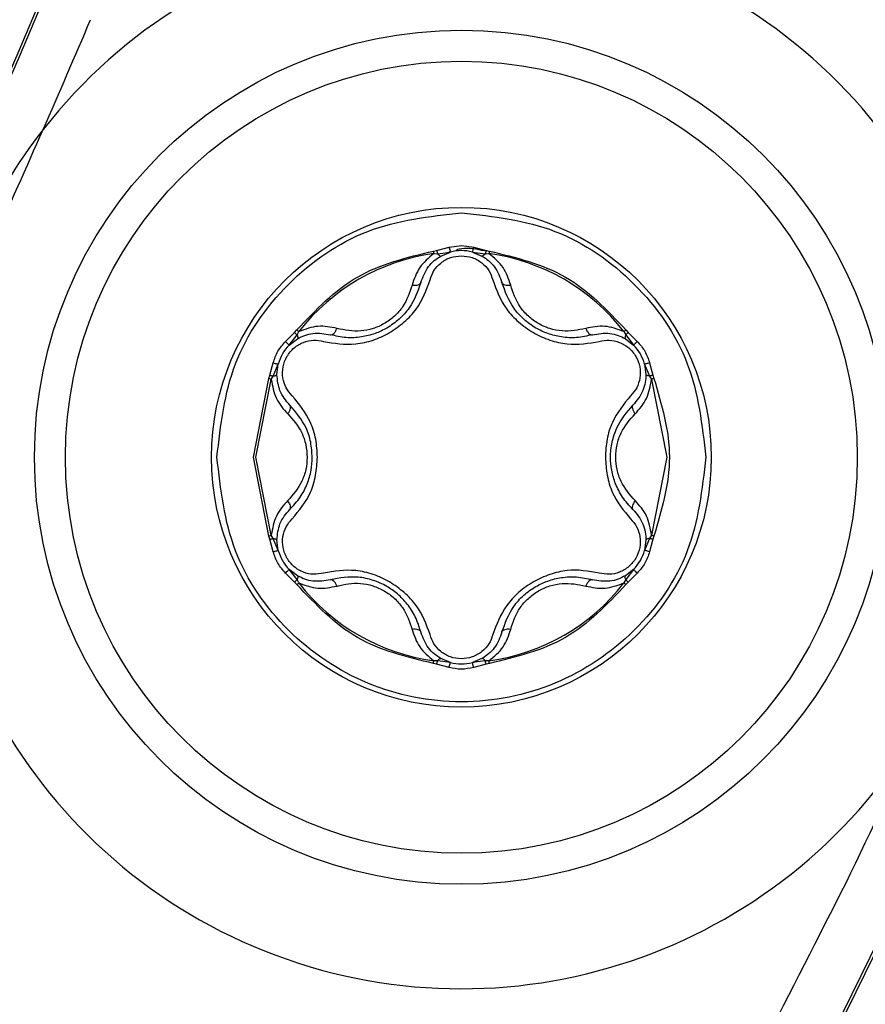
# Model space of a CAD drawing. Units: millimetres. Extents: x 69 to 1126, y 56 to 792.
# Drawn here: x 668 to 676, y 554 to 563 of the extents above; entities that cross this region are included whole.
import ezdxf

# ---------------------------------------------------------------- set-up
doc = ezdxf.new("R2010")
doc.units = ezdxf.units.MM
doc.header["$PDSIZE"] = -1
doc.layers.add('10', color=1, linetype='Continuous')
doc.styles.add('SLDTEXTSTYLE3', font='TXT', dxfattribs={"width": 0.7})
doc.dimstyles.new('SLDDIMSTYLE0', dxfattribs={"dimtxt": 12.733073, "dimasz": 12.733073, "dimexe": 0, "dimexo": 0.0625, "dimgap": 3.183268, "dimtad": 1, "dimdec": 1, "dimrnd": 1e-09, "dimzin": 12, "dimdsep": 46, "dimtxsty": 'SLDTEXTSTYLE3', "dimsah": 1, "dimcen": 0, "dimadec": 0, "dimazin": 3, "dimtfac": 1, "dimtdec": 1, "dimtofl": 0, "dimtmove": 0, "dimatfit": 3, "dimfxl": 1, "dimfrac": 2, "dimtolj": 1, "dimtzin": 12, "dimarcsym": 0})

# ---------------------------------------------------------------- blocks, each defined once
blk = doc.blocks.new('_D_4')
at = {"layer": '10', "color": 0, "lineweight": -2, "transparency": 16777216}
blk.add_line((790.1716, 483.5982), (688.015, 540.9288), dxfattribs=at)
at = {"layer": '10', "color": 0, "transparency": 16777216}
blk.add_solid([(689.0535, 542.7795), (686.9764, 539.0782), (676.911, 547.1604)], dxfattribs=at)
at = {"layer": 'Defpoints', "color": 0, "transparency": 16777216}
for p in [(497.5285, 647.8303), (676.911, 547.1604)]:
    blk.add_point(p, dxfattribs=at)
at = {"layer": '10', "color": 0, "transparency": 16777216, "insert": (749.319, 517.4757), "char_height": 12.733073, "attachment_point": 5, "rotation": 330.69875, "style": 'SLDTEXTSTYLE3'}
blk.add_mtext('\\A1;∅205.7 [∅8.10]', dxfattribs=at)

msp = doc.modelspace()

# ---------------------------------------------------------------- linework, layer by layer
at = {"color": 7, "linetype": 'Continuous', "lineweight": 25}
for p, q in [((671.7279, 560.9431), (671.8461, 560.959)), ((671.8461, 560.959), (671.9644, 560.9431)), ((671.5784, 560.9042), (671.6088, 560.9111)), ((671.5817, 560.8795), (671.6181, 560.8783)), ((671.6088, 560.9111), (671.7279, 560.9431)), ((671.6181, 560.8783), (671.741, 560.8948)), ((671.6489, 560.8569), (671.741, 560.8948)), ((671.7106, 560.8878), (671.74, 560.8986)), ((671.9513, 560.8948), (672.0742, 560.8783)), ((671.9513, 560.8948), (672.0434, 560.8569)), ((671.9644, 560.9431), (672.0835, 560.9111)), ((672.0742, 560.8783), (672.1106, 560.8795)), ((672.0835, 560.9111), (672.1139, 560.9042)), ((670.161, 560.0384), (670.2482, 560.1255)), ((670.2482, 560.1255), (670.2693, 560.1485)), ((670.2719, 560.1011), (670.2891, 560.1332)), ((673.4032, 560.1332), (673.4203, 560.1011)), ((673.4229, 560.1485), (673.4441, 560.1255)), ((673.4441, 560.1255), (673.5313, 560.0384)), ((670.1962, 560.0029), (670.2719, 560.1011)), ((670.1962, 560.0029), (670.2751, 560.0637)), ((673.4172, 560.0637), (673.4961, 560.0029)), ((673.4203, 560.1011), (673.4961, 560.0029)), ((673.4748, 560.0257), (673.4989, 560.0057)), ((670.0109, 559.7145), (670.0427, 559.8336)), ((670.0439, 559.7061), (670.091, 559.8208)), ((670.0778, 559.722), (670.091, 559.8208)), ((670.0819, 559.7909), (670.0872, 559.8218)), ((673.6013, 559.8208), (673.6484, 559.7061)), ((673.6013, 559.8208), (673.6144, 559.722)), ((673.6496, 559.8336), (673.6814, 559.7145)), ((669.8527, 558.9289), (670.0016, 559.6847)), ((669.8777, 558.9289), (670.0247, 559.6752)), ((670.0016, 559.6847), (670.0109, 559.7145)), ((670.0247, 559.6752), (670.0439, 559.7061)), ((670.0778, 559.7189), (670.0778, 559.722)), ((673.6484, 559.7061), (673.6676, 559.6752)), ((673.6676, 559.6752), (673.8145, 558.9289)), ((673.6814, 559.7145), (673.6907, 559.6847)), ((670.0016, 558.1731), (669.8527, 558.9289)), ((670.0247, 558.1826), (669.8777, 558.9289)), ((673.8145, 558.9289), (673.6676, 558.1826)), ((670.0109, 558.1433), (670.0016, 558.1731)), ((670.0427, 558.0242), (670.0109, 558.1433)), ((670.0439, 558.1517), (670.0247, 558.1826)), ((670.091, 558.037), (670.0439, 558.1517)), ((670.0778, 558.1357), (670.0778, 558.1389)), ((670.091, 558.037), (670.0778, 558.1357)), ((673.6484, 558.1517), (673.6013, 558.037)), ((673.6144, 558.1357), (673.6013, 558.037)), ((673.6676, 558.1826), (673.6484, 558.1517)), ((673.6814, 558.1433), (673.6496, 558.0242)), ((673.6907, 558.1731), (673.6814, 558.1433)), ((673.6103, 558.0668), (673.6051, 558.036)), ((670.2175, 557.8321), (670.1934, 557.8521)), ((670.2719, 557.7567), (670.1962, 557.8549)), ((670.2751, 557.7941), (670.1962, 557.8549)), ((673.4961, 557.8549), (673.4172, 557.7941)), ((673.4961, 557.8549), (673.4203, 557.7567)), ((670.2482, 557.7323), (670.161, 557.8194)), ((670.2891, 557.7246), (670.2719, 557.7567)), ((673.4203, 557.7567), (673.4032, 557.7246)), ((673.5313, 557.8194), (673.4441, 557.7323)), ((670.2693, 557.7093), (670.2482, 557.7323)), ((673.4441, 557.7323), (673.4229, 557.7093)), ((671.741, 556.963), (671.6489, 557.0009)), ((672.0434, 557.0009), (671.9513, 556.963)), ((671.6088, 556.9467), (671.5784, 556.9536)), ((671.6181, 556.9795), (671.5817, 556.9783)), ((671.7279, 556.9147), (671.6088, 556.9467)), ((671.741, 556.963), (671.6181, 556.9795)), ((672.0742, 556.9795), (671.9513, 556.963)), ((671.9817, 556.97), (671.9523, 556.9591)), ((672.0835, 556.9467), (671.9644, 556.9147)), ((672.1106, 556.9783), (672.0742, 556.9795)), ((672.1139, 556.9536), (672.0835, 556.9467))]:
    msp.add_line(p, q, dxfattribs=at)
for radius in [4.0913, 3.794, 2.394]:
    msp.add_circle((671.8461, 558.9289), radius, dxfattribs=at)
for centre, radius, start, end in [((587.2197, 597.4954), 101.4955, 154.070774, 103.429224), ((587.2197, 597.4954), 101.4417, 154.070774, 103.429225), ((587.2197, 597.4954), 100.0493, 154.070774, 103.429226), ((587.2197, 597.4954), 100.0203, 154.070774, 103.429226), ((587.2197, 597.4954), 84.4929, 152.984063, 104.515937), ((587.2197, 597.4954), 87.5326, 262.347851, 347.652149), ((587.2197, 597.4954), 87.5588, 262.371972, 347.628028), ((587.2197, 597.4954), 99.0954, 260.950448, 349.049552), ((587.2197, 597.4954), 98.5954, 261.732291, 348.267709), ((587.2197, 597.4954), 98.5692, 261.762562, 348.237438), ((671.8461, 558.9289), 5.0913, 340.98228, 141.93563), ((587.2197, 597.4954), 88.0588, 336.276966, 337.02313), ((587.2197, 597.4954), 102.4136, 273.972541, 339.862556), ((587.2197, 597.4954), 102.4136, 274.142089, 339.862556), ((587.2197, 597.4954), 88.0588, 334.723034, 336.276966), ((671.8461, 558.9289), 5.0913, 141.93563, 169.06437), ((671.8461, 558.9289), 1.9684, 97.71966, 142.28034), ((671.8461, 560.5089), 0.4, 74.76132, 105.23868), ((671.8461, 558.9289), 1.9684, 37.71966, 82.28034), ((670.4778, 559.7189), 0.4, 134.76132, 165.23868), ((673.2145, 559.7189), 0.4, 14.76132, 45.23868), ((671.8461, 558.9289), 5.0913, 169.06437, 330.01772), ((670.4778, 558.1389), 0.4, 194.76132, 225.23868), ((673.2145, 558.1389), 0.4, 314.76132, 345.23868), ((671.8461, 558.9289), 1.9684, 217.71966, 262.28034), ((671.8461, 558.9289), 1.9684, 277.71966, 322.28034), ((671.8461, 557.3489), 0.4, 254.76132, 285.23868), ((587.2197, 597.4954), 98.0692, 334.226511, 335.215819)]:
    msp.add_arc(centre, radius, start, end, dxfattribs=at)
for points, knots in [([(636.4678, 529.9173), (637.0898, 530.3788), (639.5958, 532.238), (643.7785, 535.783), (648.7785, 540.7696), (653.3437, 546.1586), (657.4376, 551.9037), (661.0201, 557.981), (664.0841, 564.3441), (666.6093, 570.9398), (668.5812, 577.7552), (669.9632, 584.7574), (670.7365, 591.8991), (670.949, 599.0862), (670.57, 603.8558), (670.3808, 606.2361)], [0, 0, 0, 0, 0.026578, 0.107086, 0.187882, 0.268678, 0.349186, 0.429694, 0.51049, 0.591286, 0.671794, 0.753694, 0.835897, 0.9181, 1, 1, 1, 1]), ([(470.8197, 597.4954), (470.8206, 597.1461), (470.8225, 596.4477), (470.8371, 595.4003), (470.8605, 594.3533), (470.8935, 593.3067), (470.9359, 592.2606), (470.9877, 591.2149), (471.0489, 590.1695), (471.1195, 589.1246), (471.1996, 588.0801), (471.4132, 585.5867), (471.8604, 581.6528), (472.7303, 576.2545), (473.8646, 570.8502), (475.282, 565.4092), (476.9754, 559.9978), (479.6334, 552.7708), (483.6757, 543.8875), (489.6461, 533.6537), (496.7052, 523.9818), (504.7655, 515.0412), (513.7062, 506.9808), (523.378, 499.9218), (533.6123, 493.9513), (544.2298, 489.1193), (555.0504, 485.4389), (565.9024, 482.8881), (576.6291, 481.415), (587.2197, 480.9382), (597.8104, 481.415), (608.5371, 482.8881), (619.3891, 485.4389), (630.2097, 489.1193), (640.8272, 493.9513), (651.0615, 499.9218), (660.7333, 506.9808), (669.6739, 515.0412), (677.7343, 523.9818), (684.7934, 533.6537), (690.7638, 543.8875), (694.8061, 552.7706), (697.464, 559.9976), (699.1574, 565.4089), (700.5749, 570.8501), (701.7091, 576.2541), (702.579, 581.6526), (703.0657, 585.9335), (703.3246, 589.1239), (703.4566, 591.2143), (703.5502, 593.3064), (703.6089, 595.4003), (703.6161, 596.7969), (703.6197, 597.4954)], [0, 0, 0, 0, 0.002866, 0.005732, 0.008596, 0.01146, 0.014324, 0.017189, 0.020053, 0.022918, 0.025783, 0.02865, 0.043455, 0.058262, 0.073507, 0.088754, 0.104387, 0.120021, 0.151926, 0.184335, 0.217089, 0.250018, 0.282947, 0.315701, 0.34811, 0.380015, 0.411272, 0.441756, 0.47136, 0.5, 0.52864, 0.558244, 0.588728, 0.619985, 0.651891, 0.6843, 0.717053, 0.749982, 0.782911, 0.815665, 0.848074, 0.879979, 0.895612, 0.911246, 0.926492, 0.941739, 0.956544, 0.971351, 0.977082, 0.982811, 0.988539, 0.994268, 1, 1, 1, 1]), ([(690.0697, 597.4954), (690.0688, 597.1525), (690.0668, 596.4668), (690.0508, 595.4386), (690.0253, 594.4108), (689.9893, 593.3835), (689.9431, 592.3566), (689.8865, 591.3301), (689.8198, 590.3042), (689.7427, 589.2786), (689.5492, 587.0071), (689.1502, 583.497), (688.3816, 578.7271), (687.3794, 573.952), (686.1269, 569.1444), (684.6307, 564.3628), (682.2821, 557.9771), (678.7103, 550.128), (673.4349, 541.0855), (667.1976, 532.5394), (660.0755, 524.6396), (652.1757, 517.5175), (643.6297, 511.2802), (634.5868, 506.0047), (625.2053, 501.7353), (615.6443, 498.4833), (606.0556, 496.2294), (596.5775, 494.9278), (587.2197, 494.5065), (577.8619, 494.9278), (568.3839, 496.2294), (558.7952, 498.4833), (549.2342, 501.7353), (539.8527, 506.0047), (530.8098, 511.2802), (522.2638, 517.5175), (514.3639, 524.6396), (507.2419, 532.5394), (501.0046, 541.0855), (495.7292, 550.128), (492.1574, 557.977), (489.8089, 564.3627), (488.3127, 569.144), (487.0602, 573.9518), (486.058, 578.7268), (485.2893, 583.4968), (484.8593, 587.2794), (484.6305, 590.0984), (484.5139, 591.9454), (484.4312, 593.794), (484.3793, 595.6442), (484.3729, 596.8782), (484.3697, 597.4954)], [0, 0, 0, 0, 0.003185, 0.006368, 0.009551, 0.012733, 0.015916, 0.019098, 0.022281, 0.025465, 0.02865, 0.043455, 0.058262, 0.073507, 0.088754, 0.104387, 0.120021, 0.151926, 0.184335, 0.217089, 0.250018, 0.282947, 0.315701, 0.34811, 0.380015, 0.411272, 0.441756, 0.47136, 0.5, 0.52864, 0.558244, 0.588728, 0.619985, 0.651891, 0.6843, 0.717053, 0.749982, 0.782911, 0.815665, 0.848074, 0.879979, 0.895612, 0.911246, 0.926492, 0.941739, 0.956544, 0.971351, 0.977082, 0.982811, 0.988539, 0.994268, 1, 1, 1, 1]), ([(688.1621, 597.4954), (688.1117, 595.0736), (688.0096, 590.1685), (687.1693, 582.7615), (685.7863, 575.2653), (683.7839, 567.7423), (681.3022, 560.6732), (678.4449, 554.1058), (675.3187, 548.0636), (671.7602, 542.1954), (667.7823, 536.5437), (663.4025, 531.15), (658.6533, 526.0616), (653.5649, 521.3124), (648.1712, 516.9326), (642.5195, 512.9547), (636.6512, 509.3962), (630.6091, 506.2701), (624.4455, 503.5886), (618.2039, 501.3509), (611.9265, 499.5516), (605.6604, 498.1839), (599.4431, 497.2316), (593.3085, 496.675), (586.8163, 496.4803), (579.8928, 496.7295), (572.4858, 497.5392), (564.9897, 498.9306), (557.4667, 500.9307), (550.3976, 503.413), (543.8301, 506.2702), (537.788, 509.3964), (531.9198, 512.9549), (526.2681, 516.9328), (520.8744, 521.3126), (515.786, 526.0619), (511.0368, 531.1502), (506.657, 536.5439), (502.6791, 542.1956), (499.1206, 548.0639), (495.9945, 554.106), (493.313, 560.2696), (491.0752, 566.5112), (489.2763, 572.7886), (487.9071, 579.0547), (486.9605, 585.272), (486.3829, 591.4066), (486.3123, 595.4773), (486.2774, 597.4954)], [0, 0, 0, 0, 0.02291, 0.046402, 0.070439, 0.094982, 0.119985, 0.141256, 0.1627, 0.184306, 0.206143, 0.228044, 0.249996, 0.271949, 0.29385, 0.315686, 0.337293, 0.358737, 0.380006, 0.400845, 0.421431, 0.441752, 0.461489, 0.480908, 0.5, 0.52291, 0.546402, 0.570439, 0.594982, 0.619985, 0.641256, 0.6627, 0.684306, 0.706143, 0.728044, 0.749996, 0.771949, 0.79385, 0.815686, 0.837293, 0.858737, 0.880006, 0.900845, 0.921431, 0.941752, 0.961489, 0.980907, 1, 1, 1, 1]), ([(685.8455, 577.9256), (685.4235, 575.975), (684.5726, 572.0429), (682.8415, 566.221), (680.7025, 560.2792), (678.0887, 554.2753), (674.9753, 548.2567), (671.4306, 542.4114), (667.4682, 536.7817), (663.1055, 531.4091), (658.3748, 526.3405), (653.3063, 521.6099), (647.9336, 517.2471), (642.304, 513.2847), (636.4587, 509.7401), (630.4401, 506.6261), (623.8983, 503.7801), (616.8567, 501.3075), (609.3631, 499.3152), (601.8962, 497.929), (594.5182, 497.123), (587.9432, 496.8848), (582.1427, 497.0351), (577.0192, 497.4091), (573.6058, 497.8838), (571.8773, 498.1242)], [0, 0, 0, 0, 0.038963, 0.078544, 0.118504, 0.162231, 0.206317, 0.250738, 0.295629, 0.340654, 0.385788, 0.430919, 0.475945, 0.520838, 0.565256, 0.609343, 0.653073, 0.704476, 0.754933, 0.80435, 0.852645, 0.899746, 0.932713, 0.965927, 1, 1, 1, 1]), ([(621.3352, 517.4278), (623.157, 518.2471), (626.8045, 519.8873), (632.1, 522.8501), (637.2455, 526.1846), (642.2671, 529.9841), (647.0783, 534.2036), (651.6482, 538.8624), (655.8736, 543.8684), (659.7221, 549.2), (663.1588, 554.8058), (666.1519, 560.6333), (668.6837, 566.647), (670.6103, 572.3054), (671.5427, 575.9948), (671.9445, 577.5846)], [0, 0, 0, 0, 0.073457, 0.14707, 0.222962, 0.29887, 0.378516, 0.458168, 0.538721, 0.619281, 0.699835, 0.780395, 0.86004, 0.939693, 1, 1, 1, 1]), ([(621.9626, 504.2357), (622.5936, 504.4753), (625.2965, 505.5019), (629.9973, 507.5571), (635.9554, 510.6361), (641.7407, 514.1453), (647.3129, 518.067), (652.6307, 522.3852), (657.6474, 527.0675), (662.3297, 532.0842), (666.6479, 537.4019), (670.5698, 542.9741), (674.0783, 548.7597), (677.16, 554.7167), (679.64, 560.4137), (681.6024, 565.7943), (683.1493, 570.7864), (683.9545, 574.1575), (684.3528, 575.8247)], [0, 0, 0, 0, 0.02046, 0.087637, 0.155365, 0.223607, 0.292571, 0.361741, 0.431079, 0.500411, 0.569582, 0.63855, 0.706787, 0.774516, 0.841697, 0.894967, 0.948056, 1, 1, 1, 1]), ([(669.5036, 558.9289), (669.5388, 559.2358), (669.6093, 559.8498), (670.151, 560.6241), (670.9253, 561.1658), (671.5392, 561.2362), (671.8461, 561.2714)], [0, 0, 0, 0, 0.250002, 0.500001, 0.750001, 1, 1, 1, 1]), ([(671.5817, 560.8794), (671.5319, 560.8377), (671.4315, 560.7537), (671.3931, 560.6368), (671.3738, 560.578)], [0, 0, 0, 0, 0.49674, 1, 1, 1, 1]), ([(671.5458, 560.6284), (671.5562, 560.6587), (671.577, 560.7189), (671.6468, 560.7937), (671.7383, 560.8486), (671.8104, 560.8555), (671.8462, 560.859)], [0, 0, 0, 0, 0.249679, 0.497115, 0.750693, 1, 1, 1, 1]), ([(671.6088, 560.9111), (671.6097, 560.9081), (671.6114, 560.9021), (671.6138, 560.8934), (671.6161, 560.8852), (671.6174, 560.8806), (671.6181, 560.8783)], [0, 0, 0, 0, 0.250026, 0.500007, 0.750002, 1, 1, 1, 1]), ([(671.6181, 560.8783), (671.6215, 560.8745), (671.6283, 560.8669), (671.637, 560.8598), (671.6442, 560.8558), (671.6473, 560.8565), (671.6489, 560.8569)], [0, 0, 0, 0, 0.249935, 0.5, 0.750065, 1, 1, 1, 1]), ([(671.8013, 560.9192), (671.8172, 560.9228), (671.9047, 560.9427), (671.9942, 560.924), (672.0676, 560.9087)], [0, 0, 0, 0, 0.181286, 1, 1, 1, 1]), ([(671.8462, 560.859), (671.8817, 560.8556), (671.9538, 560.8487), (672.0453, 560.794), (672.1154, 560.7192), (672.1361, 560.6589), (672.1465, 560.6284)], [0, 0, 0, 0, 0.247917, 0.502616, 0.749017, 1, 1, 1, 1]), ([(672.0742, 560.8783), (672.0708, 560.8745), (672.064, 560.8668), (672.0553, 560.8597), (672.0481, 560.8558), (672.045, 560.8565), (672.0434, 560.8569)], [0, 0, 0, 0, 0.250026, 0.49993, 0.749992, 1, 1, 1, 1]), ([(672.0835, 560.9111), (672.0826, 560.9081), (672.0809, 560.9021), (672.0785, 560.8934), (672.0762, 560.8852), (672.0749, 560.8806), (672.0742, 560.8783)], [0, 0, 0, 0, 0.24996, 0.5, 0.75004, 1, 1, 1, 1]), ([(672.3185, 560.578), (672.2991, 560.6368), (672.2608, 560.7537), (672.1604, 560.8377), (672.1105, 560.8794)], [0, 0, 0, 0, 0.503258, 1, 1, 1, 1]), ([(671.4573, 560.6026), (671.4767, 560.6555), (671.5048, 560.7321), (671.5823, 560.8137), (671.6272, 560.8428), (671.6489, 560.8569)], [0, 0, 0, 0, 0.535319, 0.77613, 1, 1, 1, 1]), ([(672.0434, 560.8569), (672.0651, 560.8428), (672.11, 560.8137), (672.1875, 560.7321), (672.2156, 560.6555), (672.235, 560.6026)], [0, 0, 0, 0, 0.22387, 0.464681, 1, 1, 1, 1]), ([(670.5245, 560.0388), (670.6261, 560.0218), (670.7809, 559.9959), (671.0008, 560.0453), (671.1603, 560.1193), (671.301, 560.2214), (671.4574, 560.3846), (671.5106, 560.5313), (671.5458, 560.6284)], [0, 0, 0, 0, 0.246924, 0.375953, 0.499792, 0.626804, 0.75284, 1, 1, 1, 1]), ([(671.4573, 560.6026), (671.4273, 560.5183), (671.3819, 560.3903), (671.2524, 560.2489), (671.1398, 560.1664), (671.016, 560.1091), (670.8839, 560.0766), (670.7371, 560.0693), (670.6413, 560.0911), (670.5911, 560.1025)], [0, 0, 0, 0, 0.246817, 0.374403, 0.499074, 0.607219, 0.72585, 0.856415, 1, 1, 1, 1]), ([(671.3738, 560.578), (671.3503, 560.5063), (671.3151, 560.399), (671.2081, 560.2782), (671.1097, 560.2068), (670.9986, 560.1567), (670.8403, 560.1258), (670.7287, 560.1478), (670.6542, 560.1625)], [0, 0, 0, 0, 0.251373, 0.376701, 0.49984, 0.62074, 0.746771, 1, 1, 1, 1]), ([(671.3738, 560.578), (671.3844, 560.5772), (671.4054, 560.5756), (671.4315, 560.58), (671.4506, 560.589), (671.455, 560.5981), (671.4573, 560.6026)], [0, 0, 0, 0, 0.250244, 0.500061, 0.750023, 1, 1, 1, 1]), ([(672.1465, 560.6284), (672.1817, 560.5313), (672.2349, 560.3845), (672.3913, 560.2215), (672.5328, 560.1183), (672.6929, 560.046), (672.9124, 559.9955), (673.0661, 560.0215), (673.1678, 560.0388)], [0, 0, 0, 0, 0.247196, 0.37325, 0.500278, 0.626689, 0.753037, 1, 1, 1, 1]), ([(672.235, 560.6026), (672.2372, 560.5981), (672.2417, 560.589), (672.2608, 560.58), (672.2869, 560.5756), (672.3079, 560.5772), (672.3185, 560.578)], [0, 0, 0, 0, 0.249977, 0.499939, 0.749756, 1, 1, 1, 1]), ([(673.1012, 560.1025), (673.051, 560.0911), (672.9552, 560.0693), (672.8084, 560.0766), (672.6763, 560.1091), (672.5525, 560.1664), (672.4399, 560.2489), (672.3104, 560.3903), (672.265, 560.5183), (672.235, 560.6026)], [0, 0, 0, 0, 0.143546, 0.274097, 0.39274, 0.50092, 0.625507, 0.753178, 1, 1, 1, 1]), ([(673.0381, 560.1625), (672.9636, 560.1478), (672.852, 560.1258), (672.6937, 560.1567), (672.5825, 560.2068), (672.4841, 560.2782), (672.3772, 560.399), (672.342, 560.5063), (672.3185, 560.578)], [0, 0, 0, 0, 0.253225, 0.379305, 0.500155, 0.623347, 0.748623, 1, 1, 1, 1]), ([(670.2482, 560.1255), (670.2504, 560.1233), (670.2547, 560.1188), (670.261, 560.1123), (670.2669, 560.1063), (670.2703, 560.1028), (670.2719, 560.1011)], [0, 0, 0, 0, 0.24996, 0.5, 0.75004, 1, 1, 1, 1]), ([(670.2751, 560.0637), (670.2981, 560.0755), (670.3457, 560.0998), (670.4552, 560.1261), (670.5356, 560.1121), (670.5911, 560.1025)], [0, 0, 0, 0, 0.22387, 0.464681, 1, 1, 1, 1]), ([(670.6542, 560.1625), (670.5935, 560.1752), (670.4731, 560.2004), (670.3502, 560.1555), (670.2891, 560.1331)], [0, 0, 0, 0, 0.503258, 1, 1, 1, 1]), ([(670.5911, 560.1025), (670.5961, 560.1022), (670.6062, 560.1015), (670.6235, 560.1135), (670.6405, 560.1339), (670.6496, 560.1529), (670.6542, 560.1625)], [0, 0, 0, 0, 0.249976, 0.499938, 0.749757, 1, 1, 1, 1]), ([(673.4032, 560.1331), (673.3421, 560.1555), (673.2192, 560.2004), (673.0987, 560.1752), (673.0381, 560.1625)], [0, 0, 0, 0, 0.49674, 1, 1, 1, 1]), ([(673.0381, 560.1625), (673.0427, 560.1529), (673.0518, 560.1339), (673.0687, 560.1135), (673.086, 560.1015), (673.0961, 560.1022), (673.1012, 560.1025)], [0, 0, 0, 0, 0.250243, 0.500062, 0.750024, 1, 1, 1, 1]), ([(673.1012, 560.1025), (673.1566, 560.1121), (673.2371, 560.1261), (673.3466, 560.0998), (673.3942, 560.0755), (673.4172, 560.0637)], [0, 0, 0, 0, 0.535319, 0.77613, 1, 1, 1, 1]), ([(673.4441, 560.1255), (673.4419, 560.1233), (673.4376, 560.1188), (673.4313, 560.1123), (673.4254, 560.1063), (673.422, 560.1028), (673.4203, 560.1011)], [0, 0, 0, 0, 0.250026, 0.500007, 0.750002, 1, 1, 1, 1]), ([(670.2241, 559.5185), (670.203, 559.5428), (670.1612, 559.5908), (670.1309, 559.6892), (670.1311, 559.7947), (670.1696, 559.897), (670.2389, 559.9813), (670.3304, 560.0342), (670.4306, 560.0569), (670.4931, 560.0448), (670.5245, 560.0388)], [0, 0, 0, 0, 0.125493, 0.248695, 0.376039, 0.499971, 0.624608, 0.751408, 0.875139, 1, 1, 1, 1]), ([(670.2719, 560.1011), (670.2735, 560.0962), (670.2768, 560.0865), (670.2786, 560.0754), (670.2784, 560.0672), (670.2762, 560.0649), (670.2751, 560.0637)], [0, 0, 0, 0, 0.250026, 0.49993, 0.749992, 1, 1, 1, 1]), ([(673.1678, 560.0388), (673.1992, 560.0448), (673.2617, 560.0569), (673.3618, 560.0342), (673.4534, 559.9813), (673.5227, 559.897), (673.5612, 559.7947), (673.5613, 559.6892), (673.5311, 559.5908), (673.4893, 559.5428), (673.4681, 559.5185)], [0, 0, 0, 0, 0.124853, 0.248584, 0.375379, 0.500018, 0.623951, 0.751298, 0.874502, 1, 1, 1, 1]), ([(673.4203, 560.1011), (673.4188, 560.0963), (673.4156, 560.0865), (673.4137, 560.0755), (673.4139, 560.0672), (673.4161, 560.0649), (673.4172, 560.0637)], [0, 0, 0, 0, 0.249935, 0.5, 0.750065, 1, 1, 1, 1]), ([(670.0109, 559.7145), (670.0139, 559.7137), (670.0199, 559.7122), (670.0287, 559.7099), (670.0369, 559.7079), (670.0415, 559.7067), (670.0439, 559.7061)], [0, 0, 0, 0, 0.250026, 0.500007, 0.750002, 1, 1, 1, 1]), ([(670.0247, 559.6752), (670.0359, 559.6111), (670.0585, 559.4822), (670.1405, 559.3905), (670.1818, 559.3444)], [0, 0, 0, 0, 0.49674, 1, 1, 1, 1]), ([(670.0439, 559.7061), (670.0489, 559.7071), (670.0589, 559.7092), (670.0694, 559.7132), (670.0764, 559.7175), (670.0774, 559.7205), (670.0778, 559.722)], [0, 0, 0, 0, 0.249935, 0.5, 0.750065, 1, 1, 1, 1]), ([(670.2022, 559.429), (670.1654, 559.4717), (670.0967, 559.5513), (670.0838, 559.6658), (670.0778, 559.7189)], [0, 0, 0, 0, 0.536265, 1, 1, 1, 1]), ([(673.6144, 559.722), (673.6131, 559.6963), (673.6104, 559.6428), (673.5784, 559.5349), (673.5261, 559.4722), (673.4901, 559.429)], [0, 0, 0, 0, 0.22387, 0.464681, 1, 1, 1, 1]), ([(673.5104, 559.3444), (673.5517, 559.3905), (673.6338, 559.4822), (673.6564, 559.6111), (673.6676, 559.6752)], [0, 0, 0, 0, 0.503258, 1, 1, 1, 1]), ([(673.6484, 559.7061), (673.6434, 559.7071), (673.6333, 559.7092), (673.6228, 559.7132), (673.6158, 559.7175), (673.6149, 559.7205), (673.6144, 559.722)], [0, 0, 0, 0, 0.250026, 0.49993, 0.749992, 1, 1, 1, 1]), ([(673.6814, 559.7145), (673.6784, 559.7137), (673.6723, 559.7122), (673.6636, 559.7099), (673.6554, 559.7079), (673.6507, 559.7067), (673.6484, 559.7061)], [0, 0, 0, 0, 0.24996, 0.5, 0.75004, 1, 1, 1, 1]), ([(670.4664, 558.9289), (670.4632, 558.9871), (670.4567, 559.1034), (670.3884, 559.3188), (670.2895, 559.439), (670.2241, 559.5185)], [0, 0, 0, 0, 0.252905, 0.505726, 1, 1, 1, 1]), ([(673.4681, 559.5185), (673.4027, 559.439), (673.3039, 559.3188), (673.2356, 559.1034), (673.2291, 558.9871), (673.2259, 558.9289)], [0, 0, 0, 0, 0.49427, 0.747091, 1, 1, 1, 1]), ([(670.1818, 559.3444), (670.1878, 559.3531), (670.1997, 559.3705), (670.2089, 559.3954), (670.2107, 559.4164), (670.205, 559.4248), (670.2022, 559.429)], [0, 0, 0, 0, 0.250243, 0.500062, 0.750023, 1, 1, 1, 1]), ([(670.4168, 558.9289), (670.4138, 558.977), (670.4076, 559.0743), (670.3478, 559.2573), (670.2601, 559.3608), (670.2022, 559.429)], [0, 0, 0, 0, 0.24972, 0.505414, 1, 1, 1, 1]), ([(673.4901, 558.4288), (673.4551, 558.4665), (673.3883, 558.5386), (673.3213, 558.6694), (673.2834, 558.8), (673.271, 558.9359), (673.2861, 559.0747), (673.3439, 559.2575), (673.432, 559.3609), (673.4901, 559.429)], [0, 0, 0, 0, 0.143542, 0.274091, 0.392733, 0.500915, 0.625502, 0.753173, 1, 1, 1, 1]), ([(673.4901, 559.429), (673.4872, 559.4248), (673.4816, 559.4164), (673.4834, 559.3954), (673.4926, 559.3705), (673.5045, 559.3531), (673.5104, 559.3444)], [0, 0, 0, 0, 0.249977, 0.499938, 0.749757, 1, 1, 1, 1]), ([(670.1818, 559.3444), (670.2321, 559.2882), (670.3075, 559.204), (670.3586, 559.051), (670.3713, 558.9301), (670.359, 558.8088), (670.3066, 558.6563), (670.2318, 558.5706), (670.1818, 558.5134)], [0, 0, 0, 0, 0.251379, 0.376707, 0.499845, 0.620743, 0.746772, 1, 1, 1, 1]), ([(673.3251, 558.9289), (673.3275, 558.9693), (673.3324, 559.0507), (673.3853, 559.2039), (673.4604, 559.2881), (673.5104, 559.3444)], [0, 0, 0, 0, 0.24642, 0.497025, 1, 1, 1, 1]), ([(674.1886, 558.9289), (674.1534, 558.6223), (674.083, 558.0091), (673.5413, 557.2294), (672.767, 556.7084), (671.8461, 556.5254), (670.9253, 556.7084), (670.151, 557.2294), (669.6093, 558.0091), (669.5388, 558.6223), (669.5036, 558.9289)], [0, 0, 0, 0, 0.125, 0.25, 0.375, 0.499999, 0.624999, 0.749999, 0.874999, 1, 1, 1, 1]), ([(670.2022, 558.4288), (670.2372, 558.4665), (670.304, 558.5385), (670.3706, 558.6691), (670.41, 558.7997), (670.4146, 558.8872), (670.4168, 558.9289)], [0, 0, 0, 0, 0.286598, 0.547236, 0.784077, 1, 1, 1, 1]), ([(670.2241, 558.3392), (670.2905, 558.4181), (670.3908, 558.5373), (670.4545, 558.7547), (670.4624, 558.8708), (670.4664, 558.9289)], [0, 0, 0, 0, 0.493869, 0.746574, 1, 1, 1, 1]), ([(673.2259, 558.9289), (673.2298, 558.8708), (673.2378, 558.7548), (673.3014, 558.5373), (673.4018, 558.4181), (673.4681, 558.3392)], [0, 0, 0, 0, 0.253401, 0.506126, 1, 1, 1, 1]), ([(673.5104, 558.5134), (673.4608, 558.5705), (673.3864, 558.6561), (673.3322, 558.8085), (673.3275, 558.8893), (673.3251, 558.9289)], [0, 0, 0, 0, 0.506261, 0.758358, 1, 1, 1, 1]), ([(670.1818, 558.5134), (670.1405, 558.4672), (670.0585, 558.3756), (670.0359, 558.2466), (670.0247, 558.1826)], [0, 0, 0, 0, 0.503258, 1, 1, 1, 1]), ([(670.2022, 558.4288), (670.205, 558.433), (670.2107, 558.4414), (670.2089, 558.4624), (670.1997, 558.4873), (670.1878, 558.5047), (670.1818, 558.5134)], [0, 0, 0, 0, 0.249977, 0.499938, 0.749757, 1, 1, 1, 1]), ([(673.5104, 558.5134), (673.5045, 558.5047), (673.4926, 558.4873), (673.4834, 558.4624), (673.4816, 558.4414), (673.4872, 558.433), (673.4901, 558.4288)], [0, 0, 0, 0, 0.250243, 0.500062, 0.750023, 1, 1, 1, 1]), ([(673.6676, 558.1826), (673.6564, 558.2466), (673.6338, 558.3756), (673.5518, 558.4672), (673.5104, 558.5134)], [0, 0, 0, 0, 0.49674, 1, 1, 1, 1]), ([(670.0778, 558.1389), (670.0838, 558.192), (670.0967, 558.3065), (670.1654, 558.3861), (670.2022, 558.4288)], [0, 0, 0, 0, 0.463705, 1, 1, 1, 1]), ([(673.4901, 558.4288), (673.5261, 558.3856), (673.5784, 558.3229), (673.6104, 558.215), (673.6131, 558.1615), (673.6144, 558.1357)], [0, 0, 0, 0, 0.535319, 0.77613, 1, 1, 1, 1]), ([(670.5245, 557.819), (670.4929, 557.8129), (670.4304, 557.8006), (670.3301, 557.8236), (670.2388, 557.8766), (670.1695, 557.961), (670.1311, 558.0632), (670.1311, 558.1689), (670.1614, 558.267), (670.2032, 558.3151), (670.2241, 558.3392)], [0, 0, 0, 0, 0.125508, 0.248696, 0.376067, 0.499973, 0.624637, 0.751409, 0.875154, 1, 1, 1, 1]), ([(673.4681, 558.3392), (673.4891, 558.3151), (673.5308, 558.267), (673.5612, 558.1689), (673.5612, 558.0632), (673.5228, 557.961), (673.4535, 557.8765), (673.3622, 557.8236), (673.2619, 557.8007), (673.1993, 557.8129), (673.1678, 557.819)], [0, 0, 0, 0, 0.124868, 0.248585, 0.375406, 0.500019, 0.623979, 0.7513, 0.874517, 1, 1, 1, 1]), ([(670.0109, 558.1433), (670.0139, 558.1441), (670.0199, 558.1456), (670.0287, 558.1478), (670.0369, 558.1499), (670.0415, 558.1511), (670.0439, 558.1517)], [0, 0, 0, 0, 0.24996, 0.5, 0.75004, 1, 1, 1, 1]), ([(670.0439, 558.1517), (670.0489, 558.1507), (670.059, 558.1486), (670.0695, 558.1446), (670.0765, 558.1403), (670.0774, 558.1373), (670.0778, 558.1357)], [0, 0, 0, 0, 0.250026, 0.49993, 0.749992, 1, 1, 1, 1]), ([(673.6484, 558.1517), (673.6434, 558.1507), (673.6334, 558.1486), (673.6229, 558.1446), (673.6158, 558.1403), (673.6149, 558.1373), (673.6144, 558.1357)], [0, 0, 0, 0, 0.249935, 0.5, 0.750065, 1, 1, 1, 1]), ([(673.6814, 558.1433), (673.6784, 558.1441), (673.6723, 558.1456), (673.6636, 558.1478), (673.6554, 558.1499), (673.6507, 558.1511), (673.6484, 558.1517)], [0, 0, 0, 0, 0.250026, 0.500007, 0.750002, 1, 1, 1, 1]), ([(671.5458, 557.2294), (671.5106, 557.3265), (671.4574, 557.4732), (671.301, 557.6363), (671.1603, 557.7385), (671.0008, 557.8125), (670.7809, 557.8619), (670.6261, 557.836), (670.5245, 557.819)], [0, 0, 0, 0, 0.247161, 0.373196, 0.500206, 0.624081, 0.753072, 1, 1, 1, 1]), ([(673.1678, 557.819), (673.066, 557.8371), (672.9124, 557.8644), (672.693, 557.8105), (672.5329, 557.7395), (672.3902, 557.637), (672.2367, 557.4722), (672.1824, 557.3261), (672.1465, 557.2294)], [0, 0, 0, 0, 0.247196, 0.37325, 0.500278, 0.626689, 0.753037, 1, 1, 1, 1]), ([(670.2719, 557.7567), (670.2703, 557.755), (670.2669, 557.7515), (670.261, 557.7454), (670.2547, 557.739), (670.2504, 557.7345), (670.2482, 557.7323)], [0, 0, 0, 0, 0.24996, 0.5, 0.75004, 1, 1, 1, 1]), ([(670.2751, 557.7941), (670.2762, 557.7929), (670.2784, 557.7906), (670.2786, 557.7824), (670.2768, 557.7713), (670.2735, 557.7616), (670.2719, 557.7567)], [0, 0, 0, 0, 0.250008, 0.50007, 0.749974, 1, 1, 1, 1]), ([(670.5911, 557.7553), (670.5356, 557.7456), (670.4552, 557.7317), (670.3457, 557.758), (670.2981, 557.7823), (670.2751, 557.7941)], [0, 0, 0, 0, 0.535319, 0.77613, 1, 1, 1, 1]), ([(671.4573, 557.2552), (671.4421, 557.3043), (671.4131, 557.3982), (671.3333, 557.5217), (671.2391, 557.6198), (671.1276, 557.6984), (670.9998, 557.7547), (670.8127, 557.7961), (670.6791, 557.7715), (670.5911, 557.7553)], [0, 0, 0, 0, 0.143585, 0.27415, 0.392781, 0.500927, 0.625598, 0.753183, 1, 1, 1, 1]), ([(670.6542, 557.6953), (670.6496, 557.7048), (670.6405, 557.7239), (670.6235, 557.7443), (670.6062, 557.7563), (670.5961, 557.7556), (670.5911, 557.7553)], [0, 0, 0, 0, 0.250243, 0.500062, 0.750024, 1, 1, 1, 1]), ([(672.235, 557.2552), (672.265, 557.3395), (672.3104, 557.4675), (672.4398, 557.6089), (672.5525, 557.6914), (672.6763, 557.7486), (672.8084, 557.7812), (672.9552, 557.7885), (673.051, 557.7667), (673.1012, 557.7553)], [0, 0, 0, 0, 0.246817, 0.374403, 0.499074, 0.607219, 0.72585, 0.856415, 1, 1, 1, 1]), ([(673.1012, 557.7553), (673.0961, 557.7556), (673.086, 557.7563), (673.0687, 557.7443), (673.0518, 557.7239), (673.0427, 557.7048), (673.0381, 557.6953)], [0, 0, 0, 0, 0.249976, 0.499938, 0.749757, 1, 1, 1, 1]), ([(673.4172, 557.7941), (673.3942, 557.7823), (673.3466, 557.758), (673.2371, 557.7317), (673.1566, 557.7456), (673.1012, 557.7553)], [0, 0, 0, 0, 0.22387, 0.464681, 1, 1, 1, 1]), ([(673.4203, 557.7567), (673.4187, 557.7616), (673.4155, 557.7713), (673.4137, 557.7824), (673.4139, 557.7906), (673.4161, 557.7929), (673.4172, 557.7941)], [0, 0, 0, 0, 0.250026, 0.49993, 0.749992, 1, 1, 1, 1]), ([(673.4441, 557.7323), (673.4419, 557.7345), (673.4376, 557.739), (673.4313, 557.7454), (673.4254, 557.7515), (673.422, 557.755), (673.4203, 557.7567)], [0, 0, 0, 0, 0.24996, 0.5, 0.75004, 1, 1, 1, 1]), ([(670.2891, 557.7246), (670.3502, 557.7023), (670.4731, 557.6574), (670.5935, 557.6826), (670.6542, 557.6953)], [0, 0, 0, 0, 0.49674, 1, 1, 1, 1]), ([(670.6542, 557.6953), (670.7279, 557.7108), (670.8385, 557.7339), (670.9966, 557.7017), (671.1077, 557.6522), (671.2066, 557.581), (671.3125, 557.4593), (671.3493, 557.3517), (671.3738, 557.2798)], [0, 0, 0, 0, 0.251372, 0.376701, 0.49984, 0.62074, 0.746771, 1, 1, 1, 1]), ([(672.3185, 557.2798), (672.342, 557.3515), (672.3772, 557.4588), (672.4841, 557.5796), (672.5825, 557.651), (672.6937, 557.7011), (672.852, 557.7319), (672.9636, 557.71), (673.0381, 557.6953)], [0, 0, 0, 0, 0.251373, 0.376701, 0.49984, 0.62074, 0.746771, 1, 1, 1, 1]), ([(673.0381, 557.6953), (673.0987, 557.6826), (673.2192, 557.6574), (673.3421, 557.7023), (673.4032, 557.7246)], [0, 0, 0, 0, 0.503258, 1, 1, 1, 1]), ([(671.4573, 557.2552), (671.455, 557.2597), (671.4506, 557.2688), (671.4315, 557.2778), (671.4054, 557.2822), (671.3844, 557.2806), (671.3738, 557.2798)], [0, 0, 0, 0, 0.249977, 0.499939, 0.749756, 1, 1, 1, 1]), ([(671.3738, 557.2798), (671.3931, 557.221), (671.4315, 557.1041), (671.5319, 557.0201), (671.5817, 556.9783)], [0, 0, 0, 0, 0.503258, 1, 1, 1, 1]), ([(672.1105, 556.9783), (672.1604, 557.0201), (672.2608, 557.104), (672.2992, 557.221), (672.3185, 557.2798)], [0, 0, 0, 0, 0.49674, 1, 1, 1, 1]), ([(672.3185, 557.2798), (672.3079, 557.2806), (672.2869, 557.2822), (672.2608, 557.2778), (672.2417, 557.2688), (672.2372, 557.2597), (672.235, 557.2552)], [0, 0, 0, 0, 0.250244, 0.500061, 0.750023, 1, 1, 1, 1]), ([(671.6489, 557.0009), (671.6272, 557.0149), (671.5823, 557.044), (671.5048, 557.1257), (671.4767, 557.2023), (671.4573, 557.2552)], [0, 0, 0, 0, 0.22387, 0.464681, 1, 1, 1, 1]), ([(672.1465, 557.2294), (672.1361, 557.199), (672.1154, 557.1387), (672.0453, 557.0633), (671.9538, 557.0107), (671.846, 556.9929), (671.7383, 557.0108), (671.6468, 557.0636), (671.577, 557.139), (671.5562, 557.1991), (671.5458, 557.2294)], [0, 0, 0, 0, 0.125507, 0.248695, 0.376067, 0.499973, 0.624637, 0.751409, 0.875155, 1, 1, 1, 1]), ([(672.235, 557.2552), (672.2156, 557.2023), (672.1875, 557.1257), (672.11, 557.044), (672.0651, 557.0149), (672.0434, 557.0009)], [0, 0, 0, 0, 0.535319, 0.77613, 1, 1, 1, 1]), ([(671.6181, 556.9795), (671.6215, 556.9833), (671.6283, 556.991), (671.637, 556.9981), (671.6442, 557.002), (671.6473, 557.0013), (671.6489, 557.0009)], [0, 0, 0, 0, 0.250026, 0.49993, 0.749992, 1, 1, 1, 1]), ([(672.0742, 556.9795), (672.0708, 556.9833), (672.064, 556.9909), (672.0553, 556.998), (672.0481, 557.002), (672.045, 557.0013), (672.0434, 557.0009)], [0, 0, 0, 0, 0.249935, 0.5, 0.750065, 1, 1, 1, 1]), ([(671.6088, 556.9467), (671.6097, 556.9497), (671.6114, 556.9557), (671.6138, 556.9644), (671.6161, 556.9725), (671.6174, 556.9772), (671.6181, 556.9795)], [0, 0, 0, 0, 0.24996, 0.5, 0.75004, 1, 1, 1, 1]), ([(672.0835, 556.9467), (672.0826, 556.9497), (672.0809, 556.9557), (672.0785, 556.9644), (672.0762, 556.9725), (672.0749, 556.9772), (672.0742, 556.9795)], [0, 0, 0, 0, 0.250026, 0.500007, 0.750002, 1, 1, 1, 1]), ([(624.9414, 506.9711), (627.0754, 507.9124), (631.3643, 509.8043), (637.5445, 513.2304), (643.5207, 517.0896), (649.2254, 521.404), (654.6266, 526.1428), (659.675, 531.2758), (664.3319, 536.76), (668.5444, 542.5442), (672.3313, 548.5592), (674.4692, 552.762), (675.533, 554.8535)], [0, 0, 0, 0, 0.098239, 0.197441, 0.297361, 0.397795, 0.498532, 0.599866, 0.700893, 0.801398, 0.90117, 1, 1, 1, 1])]:
    msp.add_open_spline(points, degree=3, knots=knots, dxfattribs=at)
for points in [[(671.8461, 561.2714), (672.1531, 561.2362), (672.767, 561.1658), (673.5413, 560.6241), (674.083, 559.8498), (674.1534, 559.2358), (674.1886, 558.9289)], [(670.2693, 560.1485), (670.4503, 560.3389), (670.8122, 560.7197), (671.323, 560.8427), (671.5784, 560.9042)], [(671.5784, 560.9042), (671.579, 560.8999), (671.5801, 560.8912), (671.5812, 560.8834), (671.5817, 560.8794)], [(671.7279, 560.9431), (671.7296, 560.9367), (671.733, 560.9241), (671.7374, 560.9082), (671.7404, 560.897), (671.7408, 560.8956), (671.741, 560.8948)], [(671.9644, 560.9431), (671.9627, 560.9367), (671.9593, 560.9241), (671.9549, 560.9082), (671.9519, 560.897), (671.9515, 560.8956), (671.9513, 560.8948)], [(672.1139, 560.9042), (672.1133, 560.8999), (672.1121, 560.8912), (672.1111, 560.8834), (672.1105, 560.8794)], [(672.1139, 560.9042), (672.3693, 560.8427), (672.88, 560.7197), (673.242, 560.3389), (673.4229, 560.1485)], [(670.2693, 560.1485), (670.2728, 560.1458), (670.2798, 560.1404), (670.286, 560.1356), (670.2891, 560.1331)], [(673.4229, 560.1485), (673.4195, 560.1458), (673.4125, 560.1404), (673.4063, 560.1356), (673.4032, 560.1331)], [(670.0427, 559.8336), (670.0554, 559.8717), (670.0809, 559.9481), (670.1343, 560.0083), (670.161, 560.0384)], [(670.161, 560.0384), (670.1656, 560.0338), (670.1748, 560.0245), (670.1864, 560.0127), (670.1946, 560.0045), (670.1956, 560.0034), (670.1962, 560.0029)], [(673.5313, 560.0384), (673.5267, 560.0338), (673.5175, 560.0245), (673.5059, 560.0127), (673.4977, 560.0045), (673.4967, 560.0034), (673.4961, 560.0029)], [(673.5313, 560.0384), (673.558, 560.0083), (673.6114, 559.9481), (673.6369, 559.8717), (673.6496, 559.8336)], [(670.0427, 559.8336), (670.049, 559.8319), (670.0617, 559.8285), (670.0777, 559.8243), (670.0888, 559.8214), (670.0903, 559.821), (670.091, 559.8208)], [(673.6496, 559.8336), (673.6433, 559.8319), (673.6306, 559.8285), (673.6146, 559.8243), (673.6034, 559.8214), (673.602, 559.821), (673.6013, 559.8208)], [(670.0016, 559.6847), (670.0056, 559.683), (670.0138, 559.6797), (670.0211, 559.6767), (670.0247, 559.6752)], [(673.6907, 559.6847), (673.6867, 559.683), (673.6785, 559.6797), (673.6712, 559.6767), (673.6676, 559.6752)], [(673.6907, 559.6847), (673.7651, 559.4327), (673.914, 558.9289), (673.7651, 558.425), (673.6907, 558.1731)], [(670.0016, 558.1731), (670.0056, 558.1748), (670.0138, 558.1781), (670.0211, 558.1811), (670.0247, 558.1826)], [(673.6907, 558.1731), (673.6867, 558.1748), (673.6785, 558.1781), (673.6712, 558.1811), (673.6676, 558.1826)], [(670.0427, 558.0242), (670.049, 558.0259), (670.0617, 558.0292), (670.0777, 558.0335), (670.0888, 558.0364), (670.0903, 558.0368), (670.091, 558.037)], [(673.6496, 558.0242), (673.6433, 558.0259), (673.6306, 558.0292), (673.6146, 558.0335), (673.6034, 558.0364), (673.602, 558.0368), (673.6013, 558.037)], [(670.161, 557.8194), (670.1343, 557.8495), (670.0809, 557.9097), (670.0554, 557.9861), (670.0427, 558.0242)], [(673.6496, 558.0242), (673.6369, 557.9861), (673.6114, 557.9097), (673.558, 557.8495), (673.5313, 557.8194)], [(670.161, 557.8194), (670.1656, 557.824), (670.1748, 557.8333), (670.1864, 557.8451), (670.1946, 557.8533), (670.1956, 557.8543), (670.1962, 557.8549)], [(673.5313, 557.8194), (673.5267, 557.824), (673.5175, 557.8333), (673.5059, 557.8451), (673.4977, 557.8533), (673.4967, 557.8543), (673.4961, 557.8549)], [(670.2693, 557.7093), (670.2728, 557.712), (670.2798, 557.7174), (670.286, 557.7222), (670.2891, 557.7246)], [(671.5784, 556.9536), (671.323, 557.0151), (670.8122, 557.1381), (670.4503, 557.5189), (670.2693, 557.7093)], [(673.4229, 557.7093), (673.242, 557.5189), (672.88, 557.1381), (672.3693, 557.0151), (672.1139, 556.9536)], [(673.4229, 557.7093), (673.4195, 557.712), (673.4125, 557.7174), (673.4063, 557.7222), (673.4032, 557.7246)], [(671.5784, 556.9536), (671.579, 556.9579), (671.5801, 556.9666), (671.5812, 556.9744), (671.5817, 556.9783)], [(671.7279, 556.9147), (671.7296, 556.921), (671.733, 556.9337), (671.7374, 556.9496), (671.7404, 556.9608), (671.7408, 556.9622), (671.741, 556.963)], [(671.9644, 556.9147), (671.925, 556.9067), (671.8461, 556.8905), (671.7673, 556.9067), (671.7279, 556.9147)], [(671.9644, 556.9147), (671.9627, 556.921), (671.9593, 556.9337), (671.9549, 556.9496), (671.9519, 556.9608), (671.9515, 556.9622), (671.9513, 556.963)], [(672.1139, 556.9536), (672.1133, 556.9579), (672.1121, 556.9666), (672.1111, 556.9744), (672.1105, 556.9783)]]:
    msp.add_open_spline(points, degree=3, dxfattribs=at)

# ---------------------------------------------------------------- dimensions: what is measured, and where the dimension line sits
at = {"layer": '10'}
dim = msp.add_diameter_dim_2p(p1=(497.5285, 647.8303), p2=(676.911, 547.1604), dimstyle='SLDDIMSTYLE0', dxfattribs=at)
dim.commit()
dim.dimension.update_dxf_attribs({"geometry": '_D_4', "text_midpoint": (744.6453, 509.1477)})

doc.saveas('drawing.dxf')
